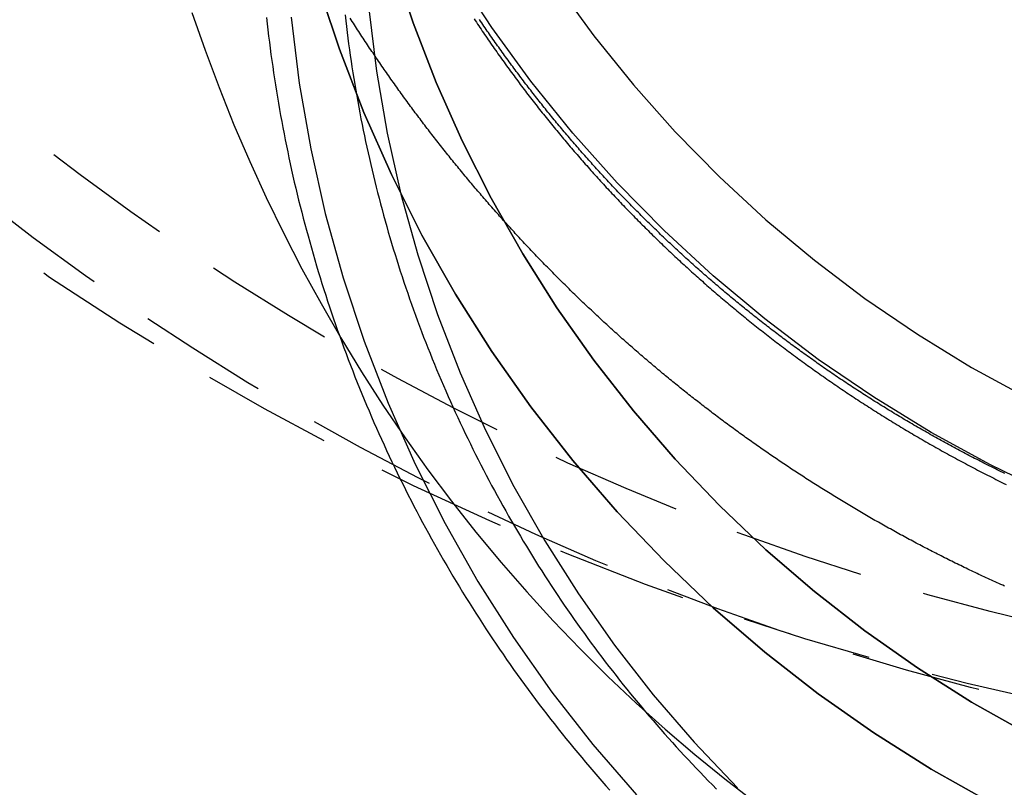
# Model space of a CAD drawing. Extents: x 4199 to 5290, y 476 to 1263.
# Drawn here: x 5009 to 5027, y 1154 to 1168 of the extents above; entities that cross this region are included whole.
import ezdxf

# ---------------------------------------------------------------- set-up
doc = ezdxf.new("R2010")
doc.units = 0
doc.header["$LTSCALE"] = 10
doc.linetypes.add('VERDECKT', pattern=[0.375, 0.25, -0.125])
doc.layers.get('0').update_dxf_attribs({"linetype": 'CONTINUOUS'})
doc.layers.add('STEMPEL', color=3, linetype='CONTINUOUS')

# ---------------------------------------------------------------- blocks, each defined once
blk = doc.blocks.new('A$CDB43AAB2')
at = {"color": 1, "linetype": 'VERDECKT'}
for points in [[(-932.748, -7.09749, 0), (-932.495, -7.82116, 0), (-932.226, -8.53801, 0), (-931.941, -9.24761, 0), (-931.64, -9.94953, 0), (-931.322, -10.6433, 0), (-930.989, -11.3286, 0), (-930.64, -12.005, 0), (-930.275, -12.672, 0), (-929.895, -13.3293, 0), (-929.5, -13.9765, 0), (-929.091, -14.6131, 0), (-928.667, -15.2388, 0), (-928.228, -15.8532, 0), (-927.776, -16.456, 0), (-927.31, -17.0467, 0), (-926.83, -17.6251, 0), (-926.337, -18.1908, 0), (-925.832, -18.7433, 0), (-925.313, -19.2825, 0), (-924.783, -19.808, 0), (-924.241, -20.3194, 0), (-923.687, -20.8165, 0), (-923.121, -21.2989, 0), (-922.545, -21.7664, 0), (-921.958, -22.2186, 0)], [(-916.302, -16.3254, 0), (-917.464, -15.759, 0), (-918.596, -15.1382, 0), (-919.694, -14.4643, 0), (-920.758, -13.739, 0), (-921.783, -12.9641, 0), (-922.768, -12.1414, 0), (-923.71, -11.2728, 0), (-924.607, -10.3606, 0), (-925.457, -9.40682, 0), (-926.257, -8.41383, 0), (-927.006, -7.38402, 0), (-927.702, -6.31985, 0)], [(-929.942, 8.0613, 0), (-929.972, 6.87337, 0), (-929.942, 5.68544, 0), (-929.851, 4.50038, 0), (-929.701, 3.32103, 0), (-929.491, 2.15024, 0), (-929.222, 0.99082, 0), (-928.895, -0.15442, 0), (-928.51, -1.28273, 0), (-928.069, -2.39139, 0), (-927.571, -3.47774, 0), (-927.02, -4.53914, 0), (-926.415, -5.57305, 0), (-925.759, -6.57698, 0), (-925.052, -7.54851, 0), (-924.297, -8.48529, 0), (-923.496, -9.38507, 0), (-922.649, -10.2457, 0), (-921.761, -11.0651, 0), (-920.832, -11.8412, 0), (-919.864, -12.5723, 0), (-918.861, -13.2565, 0), (-917.824, -13.8922, 0), (-916.757, -14.4779, 0)], [(-930.331, -6.56548, 0), (-929.923, -7.79881, 0), (-929.455, -9.01066, 0), (-928.927, -10.1981, 0), (-928.343, -11.3583, 0), (-927.702, -12.4885, 0), (-927.006, -13.5858, 0), (-926.257, -14.6478, 0), (-925.457, -15.6717, 0), (-924.607, -16.6553, 0), (-923.71, -17.596, 0), (-922.768, -18.4916, 0), (-921.783, -19.34, 0), (-920.758, -20.1391, 0), (-919.694, -20.887, 0), (-918.596, -21.5819, 0), (-917.464, -22.2222, 0)], [(-917.464, -22.2222, 0), (-918.596, -21.5819, 0), (-919.694, -20.887, 0), (-920.758, -20.1391, 0), (-921.783, -19.34, 0), (-922.768, -18.4916, 0), (-923.71, -17.596, 0), (-924.607, -16.6553, 0), (-925.457, -15.6717, 0), (-926.257, -14.6478, 0), (-927.006, -13.5858, 0), (-927.702, -12.4885, 0), (-928.343, -11.3583, 0), (-928.927, -10.1981, 0), (-929.455, -9.01066, 0), (-929.923, -7.79881, 0), (-930.331, -6.56548, 0)], [(-916.757, -20.9011, 0), (-917.824, -20.2971, 0), (-918.861, -19.6415, 0), (-919.864, -18.936, 0), (-920.832, -18.1821, 0), (-921.761, -17.3817, 0), (-922.649, -16.5368, 0), (-923.496, -15.6493, 0), (-924.297, -14.7215, 0), (-925.052, -13.7555, 0), (-925.759, -12.7536, 0), (-926.415, -11.7184, 0), (-927.02, -10.6522, 0), (-927.571, -9.55766, 0), (-928.069, -8.43743, 0), (-928.51, -7.29417, 0), (-928.895, -6.13065, 0)], [(-928.895, -6.13065, 0), (-928.51, -7.29417, 0), (-928.069, -8.43743, 0), (-927.571, -9.55766, 0), (-927.02, -10.6522, 0), (-926.415, -11.7184, 0), (-925.759, -12.7536, 0), (-925.052, -13.7555, 0), (-924.297, -14.7215, 0), (-923.496, -15.6493, 0), (-922.649, -16.5368, 0), (-921.761, -17.3817, 0), (-920.832, -18.1821, 0), (-919.864, -18.936, 0), (-918.861, -19.6415, 0), (-917.824, -20.2971, 0), (-916.757, -20.9011, 0)], [(-930.847, -7.18549, 0), (-930.691, -8.4503, 0), (-930.472, -9.70594, 0), (-930.193, -10.9494, 0), (-929.852, -12.1776, 0), (-929.452, -13.3877, 0), (-928.993, -14.5767, 0), (-928.476, -15.7417, 0), (-927.902, -16.8801, 0), (-927.273, -17.9889, 0), (-926.59, -19.0656, 0), (-925.855, -20.1075, 0), (-925.07, -21.1122, 0), (-924.237, -22.0771, 0)], [(-929.361, -7.03159, 0), (-929.214, -8.22379, 0), (-929.009, -9.40734, 0), (-928.745, -10.5794, 0), (-928.424, -11.7371, 0), (-928.047, -12.8777, 0), (-927.614, -13.9985, 0), (-927.127, -15.0967, 0), (-926.586, -16.1696, 0), (-925.993, -17.2148, 0), (-925.349, -18.2297, 0), (-924.657, -19.2118, 0), (-923.917, -20.1588, 0), (-923.131, -21.0684, 0), (-922.301, -21.9384, 0)]]:
    blk.add_polyline3d(points, dxfattribs=at)
at = {"color": 1}
for points in [[(-917.185, -15.9246, 0), (-917.222, -15.9067, 0), (-917.259, -15.8888, 0), (-917.295, -15.8709, 0), (-917.332, -15.8529, 0), (-917.368, -15.8348, 0), (-917.404, -15.8167, 0), (-917.441, -15.7986, 0), (-917.477, -15.7804, 0), (-917.513, -15.7621, 0), (-917.55, -15.7439, 0), (-917.586, -15.7255, 0), (-917.622, -15.7071, 0), (-917.658, -15.6887, 0), (-917.694, -15.6702, 0), (-917.73, -15.6517, 0), (-917.766, -15.6332, 0), (-917.802, -15.6145, 0), (-917.838, -15.5959, 0), (-917.874, -15.5772, 0), (-917.909, -15.5584, 0), (-917.945, -15.5396, 0), (-917.981, -15.5208, 0), (-918.016, -15.5019, 0), (-918.052, -15.483, 0), (-918.087, -15.464, 0), (-918.123, -15.445, 0), (-918.158, -15.4259, 0), (-918.194, -15.4068, 0), (-918.229, -15.3876, 0), (-918.265, -15.3684, 0), (-918.3, -15.3492, 0), (-918.335, -15.3299, 0), (-918.37, -15.3105, 0), (-918.405, -15.2911, 0), (-918.44, -15.2717, 0), (-918.475, -15.2522, 0), (-918.51, -15.2327, 0), (-918.545, -15.2132, 0), (-918.58, -15.1936, 0), (-918.615, -15.1739, 0), (-918.65, -15.1542, 0), (-918.685, -15.1345, 0), (-918.72, -15.1147, 0), (-918.754, -15.0949, 0), (-918.789, -15.075, 0), (-918.823, -15.0551, 0), (-918.858, -15.0352, 0), (-918.892, -15.0152, 0), (-918.927, -14.9951, 0), (-918.961, -14.9751, 0), (-918.996, -14.955, 0), (-919.03, -14.9348, 0), (-919.064, -14.9146, 0), (-919.098, -14.8943, 0), (-919.132, -14.874, 0), (-919.167, -14.8537, 0), (-919.201, -14.8333, 0), (-919.235, -14.8129, 0), (-919.269, -14.7925, 0), (-919.302, -14.772, 0), (-919.336, -14.7514, 0), (-919.37, -14.7309, 0), (-919.404, -14.7103, 0), (-919.438, -14.6896, 0), (-919.471, -14.6689, 0), (-919.505, -14.6482, 0), (-919.538, -14.6274, 0), (-919.572, -14.6066, 0), (-919.605, -14.5857, 0), (-919.639, -14.5648, 0), (-919.672, -14.5439, 0), (-919.705, -14.5229, 0), (-919.739, -14.5019, 0), (-919.772, -14.4809, 0), (-919.805, -14.4598, 0), (-919.838, -14.4387, 0), (-919.871, -14.4175, 0), (-919.904, -14.3963, 0), (-919.937, -14.3751, 0), (-919.97, -14.3538, 0), (-920.003, -14.3325, 0), (-920.036, -14.3112, 0), (-920.068, -14.2898, 0), (-920.101, -14.2684, 0), (-920.134, -14.2469, 0), (-920.166, -14.2254, 0), (-920.199, -14.2039, 0), (-920.231, -14.1823, 0), (-920.264, -14.1607, 0), (-920.296, -14.1391, 0), (-920.329, -14.1174, 0), (-920.361, -14.0957, 0), (-920.393, -14.074, 0), (-920.425, -14.0522, 0), (-920.457, -14.0304, 0), (-920.49, -14.0085, 0), (-920.522, -13.9866, 0), (-920.554, -13.9647, 0), (-920.585, -13.9428, 0), (-920.617, -13.9208, 0), (-920.649, -13.8988, 0), (-920.681, -13.8767, 0), (-920.713, -13.8547, 0), (-920.744, -13.8325, 0), (-920.776, -13.8104, 0), (-920.807, -13.7882, 0), (-920.839, -13.766, 0), (-920.87, -13.7438, 0), (-920.902, -13.7215, 0), (-920.933, -13.6992, 0), (-920.964, -13.6768, 0), (-920.996, -13.6545, 0), (-921.027, -13.6321, 0), (-921.058, -13.6096, 0), (-921.089, -13.5872, 0), (-921.12, -13.5647, 0), (-921.151, -13.5421, 0), (-921.182, -13.5196, 0), (-921.213, -13.497, 0), (-921.243, -13.4744, 0), (-921.274, -13.4517, 0), (-921.305, -13.429, 0), (-921.336, -13.4063, 0), (-921.366, -13.3836, 0), (-921.397, -13.3608, 0), (-921.427, -13.338, 0), (-921.457, -13.3152, 0), (-921.488, -13.2923, 0), (-921.518, -13.2695, 0), (-921.548, -13.2466, 0), (-921.579, -13.2236, 0), (-921.609, -13.2007, 0), (-921.639, -13.1777, 0), (-921.669, -13.1546, 0), (-921.699, -13.1316, 0), (-921.729, -13.1085, 0), (-921.758, -13.0854, 0), (-921.788, -13.0623, 0), (-921.818, -13.0391, 0), (-921.848, -13.016, 0), (-921.877, -12.9928, 0), (-921.907, -12.9695, 0), (-921.936, -12.9463, 0), (-921.966, -12.923, 0), (-921.995, -12.8997, 0), (-922.025, -12.8764, 0), (-922.054, -12.853, 0), (-922.083, -12.8297, 0), (-922.112, -12.8063, 0), (-922.141, -12.7828, 0), (-922.17, -12.7594, 0), (-922.199, -12.7359, 0), (-922.228, -12.7124, 0), (-922.257, -12.6889, 0), (-922.286, -12.6654, 0), (-922.315, -12.6418, 0), (-922.343, -12.6182, 0), (-922.372, -12.5946, 0), (-922.401, -12.571, 0), (-922.429, -12.5473, 0), (-922.458, -12.5237, 0), (-922.486, -12.5, 0), (-922.514, -12.4763, 0), (-922.543, -12.4525, 0), (-922.571, -12.4288, 0), (-922.599, -12.405, 0), (-922.627, -12.3812, 0), (-922.655, -12.3574, 0), (-922.683, -12.3336, 0), (-922.711, -12.3097, 0), (-922.739, -12.2859, 0), (-922.767, -12.262, 0), (-922.795, -12.2381, 0), (-922.823, -12.2141, 0), (-922.85, -12.1901, 0), (-922.878, -12.166, 0), (-922.906, -12.1419, 0), (-922.933, -12.1178, 0), (-922.961, -12.0936, 0), (-922.989, -12.0693, 0), (-923.016, -12.045, 0), (-923.044, -12.0207, 0), (-923.071, -11.9963, 0), (-923.099, -11.9719, 0), (-923.126, -11.9474, 0), (-923.154, -11.9228, 0), (-923.181, -11.8983, 0), (-923.208, -11.8736, 0), (-923.236, -11.849, 0), (-923.263, -11.8242, 0), (-923.29, -11.7995, 0), (-923.318, -11.7747, 0), (-923.345, -11.7498, 0), (-923.372, -11.7249, 0), (-923.399, -11.6999, 0), (-923.426, -11.6749, 0), (-923.454, -11.6499, 0), (-923.481, -11.6248, 0), (-923.508, -11.5996, 0), (-923.535, -11.5744, 0), (-923.562, -11.5492, 0), (-923.589, -11.5239, 0), (-923.616, -11.4986, 0), (-923.643, -11.4732, 0), (-923.67, -11.4478, 0), (-923.696, -11.4223, 0), (-923.723, -11.3968, 0), (-923.75, -11.3712, 0), (-923.777, -11.3456, 0), (-923.804, -11.3199, 0), (-923.83, -11.2942, 0), (-923.857, -11.2685, 0), (-923.884, -11.2427, 0), (-923.91, -11.2169, 0), (-923.937, -11.191, 0), (-923.964, -11.165, 0), (-923.99, -11.139, 0), (-924.017, -11.113, 0), (-924.043, -11.0869, 0), (-924.07, -11.0608, 0), (-924.096, -11.0347, 0), (-924.122, -11.0085, 0), (-924.149, -10.9822, 0), (-924.175, -10.9559, 0), (-924.201, -10.9295, 0), (-924.228, -10.9032, 0), (-924.254, -10.8767, 0), (-924.28, -10.8502, 0), (-924.306, -10.8237, 0), (-924.332, -10.7971, 0), (-924.359, -10.7705, 0), (-924.385, -10.7438, 0), (-924.411, -10.7171, 0), (-924.437, -10.6904, 0), (-924.463, -10.6636, 0), (-924.489, -10.6367, 0), (-924.515, -10.6098, 0), (-924.54, -10.5829, 0), (-924.566, -10.5559, 0), (-924.592, -10.5289, 0), (-924.618, -10.5018, 0), (-924.644, -10.4747, 0), (-924.669, -10.4475, 0), (-924.695, -10.4203, 0), (-924.721, -10.3931, 0), (-924.746, -10.3658, 0), (-924.772, -10.3384, 0), (-924.797, -10.311, 0), (-924.823, -10.2836, 0), (-924.848, -10.2561, 0), (-924.874, -10.2286, 0), (-924.899, -10.2011, 0), (-924.924, -10.1734, 0), (-924.95, -10.1458, 0), (-924.975, -10.1181, 0), (-925, -10.0904, 0), (-925.026, -10.0626, 0), (-925.051, -10.0347, 0), (-925.076, -10.0069, 0), (-925.101, -9.97896, 0), (-925.126, -9.951, 0), (-925.151, -9.923, 0), (-925.176, -9.89496, 0), (-925.201, -9.86687, 0), (-925.226, -9.83873, 0), (-925.251, -9.81056, 0), (-925.276, -9.78234, 0), (-925.301, -9.75408, 0), (-925.325, -9.72577, 0), (-925.35, -9.69742, 0), (-925.375, -9.66903, 0), (-925.4, -9.6406, 0), (-925.424, -9.61212, 0), (-925.449, -9.5836, 0), (-925.473, -9.55504, 0), (-925.498, -9.52643, 0), (-925.522, -9.49778, 0), (-925.547, -9.46909, 0), (-925.571, -9.44036, 0), (-925.596, -9.41158, 0), (-925.62, -9.38277, 0), (-925.644, -9.35391, 0), (-925.668, -9.325, 0), (-925.693, -9.29606, 0), (-925.717, -9.26707, 0), (-925.741, -9.23805, 0), (-925.765, -9.20898, 0), (-925.789, -9.17986, 0), (-925.813, -9.15071, 0), (-925.837, -9.12151, 0), (-925.861, -9.09228, 0), (-925.885, -9.063, 0), (-925.909, -9.03368, 0), (-925.933, -9.00432, 0), (-925.957, -8.97491, 0), (-925.98, -8.94547, 0), (-926.004, -8.91598, 0), (-926.028, -8.88646, 0), (-926.051, -8.85689, 0), (-926.075, -8.82728, 0), (-926.098, -8.79763, 0), (-926.122, -8.76794, 0), (-926.145, -8.73821, 0), (-926.169, -8.70844, 0), (-926.192, -8.67863, 0), (-926.216, -8.64877, 0), (-926.239, -8.61888, 0), (-926.262, -8.58894, 0), (-926.285, -8.55897, 0), (-926.309, -8.52895, 0), (-926.332, -8.4989, 0), (-926.355, -8.4688, 0), (-926.378, -8.43867, 0), (-926.401, -8.40849, 0), (-926.424, -8.37828, 0), (-926.447, -8.34802, 0), (-926.47, -8.31772, 0), (-926.492, -8.28739, 0), (-926.515, -8.25701, 0), (-926.538, -8.2266, 0), (-926.561, -8.19615, 0), (-926.583, -8.16565, 0), (-926.606, -8.13512, 0), (-926.629, -8.10455, 0), (-926.651, -8.07393, 0), (-926.674, -8.04328, 0), (-926.696, -8.01259, 0), (-926.719, -7.98187, 0), (-926.741, -7.9511, 0), (-926.763, -7.92029, 0), (-926.785, -7.88945, 0), (-926.808, -7.85857, 0), (-926.83, -7.82764, 0), (-926.852, -7.79668, 0), (-926.874, -7.76569, 0), (-926.896, -7.73465, 0), (-926.918, -7.70358, 0), (-926.94, -7.67246, 0), (-926.962, -7.64131, 0), (-926.984, -7.61012, 0), (-927.006, -7.5789, 0), (-927.028, -7.54763, 0), (-927.049, -7.51633, 0), (-927.071, -7.48499, 0), (-927.093, -7.45362, 0), (-927.114, -7.4222, 0), (-927.136, -7.39075, 0), (-927.158, -7.35927, 0), (-927.179, -7.32774, 0), (-927.2, -7.29618, 0), (-927.222, -7.26458, 0), (-927.243, -7.23294, 0)], [(-927.346, -7.21936, 0), (-927.324, -7.25315, 0), (-927.301, -7.2869, 0), (-927.279, -7.32062, 0), (-927.256, -7.35429, 0), (-927.234, -7.38792, 0), (-927.211, -7.42151, 0), (-927.188, -7.45507, 0), (-927.166, -7.48858, 0), (-927.143, -7.52205, 0), (-927.12, -7.55549, 0), (-927.097, -7.58888, 0), (-927.074, -7.62223, 0), (-927.051, -7.65554, 0), (-927.028, -7.68882, 0), (-927.005, -7.72205, 0), (-926.982, -7.75524, 0), (-926.959, -7.78838, 0), (-926.936, -7.82149, 0), (-926.912, -7.85456, 0), (-926.889, -7.88759, 0), (-926.866, -7.92057, 0), (-926.842, -7.95351, 0), (-926.819, -7.98641, 0), (-926.795, -8.01927, 0), (-926.772, -8.05209, 0), (-926.748, -8.08487, 0), (-926.724, -8.1176, 0), (-926.701, -8.15029, 0), (-926.677, -8.18294, 0), (-926.653, -8.21555, 0), (-926.629, -8.24811, 0), (-926.605, -8.28064, 0), (-926.581, -8.31311, 0), (-926.557, -8.34555, 0), (-926.533, -8.37795, 0), (-926.509, -8.4103, 0), (-926.485, -8.4426, 0), (-926.461, -8.47487, 0), (-926.436, -8.50709, 0), (-926.412, -8.53927, 0), (-926.388, -8.5714, 0), (-926.363, -8.60349, 0), (-926.339, -8.63554, 0), (-926.314, -8.66754, 0), (-926.29, -8.69949, 0), (-926.265, -8.73141, 0), (-926.24, -8.76328, 0), (-926.216, -8.7951, 0), (-926.191, -8.82688, 0), (-926.166, -8.85862, 0), (-926.141, -8.89031, 0), (-926.116, -8.92196, 0), (-926.092, -8.95356, 0), (-926.067, -8.98512, 0), (-926.042, -9.01663, 0), (-926.016, -9.0481, 0), (-925.991, -9.07953, 0), (-925.966, -9.11091, 0), (-925.941, -9.14224, 0), (-925.916, -9.17353, 0), (-925.89, -9.20477, 0), (-925.865, -9.23597, 0), (-925.84, -9.26712, 0), (-925.814, -9.29823, 0), (-925.789, -9.32929, 0), (-925.763, -9.36031, 0), (-925.738, -9.39128, 0), (-925.712, -9.4222, 0), (-925.686, -9.45308, 0), (-925.661, -9.48391, 0), (-925.635, -9.5147, 0), (-925.609, -9.54544, 0), (-925.583, -9.57614, 0), (-925.557, -9.60678, 0), (-925.531, -9.63739, 0), (-925.505, -9.66794, 0), (-925.479, -9.69845, 0), (-925.453, -9.72892, 0), (-925.427, -9.75933, 0), (-925.401, -9.7897, 0), (-925.375, -9.82003, 0), (-925.349, -9.8503, 0), (-925.322, -9.88053, 0), (-925.296, -9.91071, 0), (-925.27, -9.94085, 0), (-925.243, -9.97094, 0), (-925.217, -10.001, 0), (-925.19, -10.031, 0), (-925.164, -10.0609, 0), (-925.137, -10.0908, 0), (-925.111, -10.1207, 0), (-925.084, -10.1505, 0), (-925.057, -10.1802, 0), (-925.031, -10.2099, 0), (-925.004, -10.2396, 0), (-924.977, -10.2692, 0), (-924.95, -10.2988, 0), (-924.923, -10.3283, 0), (-924.896, -10.3578, 0), (-924.869, -10.3872, 0), (-924.842, -10.4166, 0), (-924.815, -10.4459, 0), (-924.788, -10.4752, 0), (-924.761, -10.5044, 0), (-924.734, -10.5336, 0), (-924.706, -10.5627, 0), (-924.679, -10.5918, 0), (-924.652, -10.6208, 0), (-924.625, -10.6498, 0), (-924.597, -10.6787, 0), (-924.57, -10.7076, 0), (-924.542, -10.7365, 0), (-924.515, -10.7652, 0), (-924.487, -10.794, 0), (-924.46, -10.8227, 0), (-924.432, -10.8513, 0), (-924.404, -10.8799, 0), (-924.377, -10.9085, 0), (-924.349, -10.9369, 0), (-924.321, -10.9654, 0), (-924.293, -10.9938, 0), (-924.266, -11.0221, 0), (-924.238, -11.0504, 0), (-924.21, -11.0787, 0), (-924.182, -11.1069, 0), (-924.154, -11.135, 0), (-924.126, -11.1631, 0), (-924.098, -11.1911, 0), (-924.07, -11.2191, 0), (-924.042, -11.2471, 0), (-924.013, -11.275, 0), (-923.985, -11.3028, 0), (-923.957, -11.3306, 0), (-923.929, -11.3583, 0), (-923.9, -11.386, 0), (-923.872, -11.4137, 0), (-923.844, -11.4412, 0), (-923.815, -11.4688, 0), (-923.787, -11.4963, 0), (-923.758, -11.5237, 0), (-923.73, -11.5511, 0), (-923.701, -11.5784, 0), (-923.673, -11.6057, 0), (-923.644, -11.6329, 0), (-923.615, -11.6601, 0), (-923.587, -11.6872, 0), (-923.558, -11.7143, 0), (-923.529, -11.7413, 0), (-923.5, -11.7683, 0), (-923.472, -11.7952, 0), (-923.443, -11.8221, 0), (-923.414, -11.8489, 0), (-923.385, -11.8757, 0), (-923.356, -11.9024, 0), (-923.327, -11.929, 0), (-923.298, -11.9556, 0), (-923.269, -11.9822, 0), (-923.24, -12.0087, 0), (-923.211, -12.0351, 0), (-923.181, -12.0615, 0), (-923.152, -12.0879, 0), (-923.123, -12.1142, 0), (-923.094, -12.1404, 0), (-923.065, -12.1666, 0), (-923.035, -12.1927, 0), (-923.006, -12.2188, 0), (-922.976, -12.2448, 0), (-922.947, -12.2708, 0), (-922.918, -12.2967, 0), (-922.888, -12.3226, 0), (-922.859, -12.3485, 0), (-922.829, -12.3743, 0), (-922.799, -12.4001, 0), (-922.769, -12.426, 0), (-922.74, -12.4517, 0), (-922.71, -12.4775, 0), (-922.68, -12.5032, 0), (-922.65, -12.529, 0), (-922.62, -12.5547, 0), (-922.589, -12.5803, 0), (-922.559, -12.606, 0), (-922.529, -12.6316, 0), (-922.498, -12.6572, 0), (-922.468, -12.6828, 0), (-922.437, -12.7084, 0), (-922.407, -12.7339, 0), (-922.376, -12.7594, 0), (-922.345, -12.7849, 0), (-922.315, -12.8103, 0), (-922.284, -12.8358, 0), (-922.253, -12.8612, 0), (-922.222, -12.8865, 0), (-922.191, -12.9119, 0), (-922.16, -12.9372, 0), (-922.129, -12.9625, 0), (-922.097, -12.9878, 0), (-922.066, -13.013, 0), (-922.035, -13.0383, 0), (-922.003, -13.0634, 0), (-921.972, -13.0886, 0), (-921.94, -13.1137, 0), (-921.908, -13.1388, 0), (-921.877, -13.1639, 0), (-921.845, -13.189, 0), (-921.813, -13.214, 0), (-921.781, -13.239, 0), (-921.749, -13.2639, 0), (-921.717, -13.2889, 0), (-921.685, -13.3138, 0), (-921.653, -13.3386, 0), (-921.621, -13.3635, 0), (-921.589, -13.3883, 0), (-921.556, -13.4131, 0), (-921.524, -13.4378, 0), (-921.491, -13.4625, 0), (-921.459, -13.4872, 0), (-921.426, -13.5119, 0), (-921.393, -13.5365, 0), (-921.361, -13.5611, 0), (-921.328, -13.5856, 0), (-921.295, -13.6102, 0), (-921.262, -13.6347, 0), (-921.229, -13.6591, 0), (-921.196, -13.6835, 0), (-921.163, -13.7079, 0), (-921.13, -13.7323, 0), (-921.097, -13.7566, 0), (-921.063, -13.7809, 0), (-921.03, -13.8051, 0), (-920.997, -13.8294, 0), (-920.963, -13.8535, 0), (-920.93, -13.8777, 0), (-920.896, -13.9018, 0), (-920.862, -13.9259, 0), (-920.829, -13.9499, 0), (-920.795, -13.9739, 0), (-920.761, -13.9979, 0), (-920.727, -14.0218, 0), (-920.693, -14.0457, 0), (-920.659, -14.0695, 0), (-920.625, -14.0934, 0), (-920.591, -14.1171, 0), (-920.556, -14.1409, 0), (-920.522, -14.1646, 0), (-920.488, -14.1882, 0), (-920.453, -14.2119, 0), (-920.419, -14.2354, 0), (-920.384, -14.259, 0), (-920.35, -14.2825, 0), (-920.315, -14.306, 0), (-920.281, -14.3294, 0), (-920.246, -14.3528, 0), (-920.211, -14.3761, 0), (-920.176, -14.3994, 0), (-920.141, -14.4227, 0), (-920.106, -14.4459, 0), (-920.071, -14.4691, 0), (-920.036, -14.4922, 0), (-920.001, -14.5153, 0), (-919.966, -14.5384, 0), (-919.93, -14.5614, 0), (-919.895, -14.5844, 0), (-919.86, -14.6073, 0), (-919.824, -14.6302, 0), (-919.789, -14.653, 0), (-919.753, -14.6758, 0), (-919.717, -14.6986, 0), (-919.682, -14.7213, 0), (-919.646, -14.7439, 0), (-919.61, -14.7666, 0), (-919.574, -14.7891, 0), (-919.538, -14.8117, 0), (-919.502, -14.8341, 0), (-919.466, -14.8566, 0), (-919.43, -14.879, 0), (-919.394, -14.9013, 0), (-919.358, -14.9236, 0), (-919.321, -14.9459, 0), (-919.285, -14.9681, 0), (-919.249, -14.9902, 0), (-919.212, -15.0123, 0), (-919.176, -15.0344, 0), (-919.139, -15.0564, 0), (-919.102, -15.0784, 0), (-919.066, -15.1003, 0), (-919.029, -15.1222, 0), (-918.992, -15.144, 0), (-918.955, -15.1658, 0), (-918.919, -15.1875, 0), (-918.882, -15.2092, 0), (-918.845, -15.2309, 0), (-918.808, -15.2524, 0), (-918.77, -15.274, 0), (-918.733, -15.2955, 0), (-918.696, -15.3169, 0), (-918.659, -15.3383, 0), (-918.621, -15.3596, 0), (-918.584, -15.3809, 0), (-918.547, -15.4022, 0), (-918.509, -15.4233, 0), (-918.472, -15.4445, 0), (-918.434, -15.4656, 0), (-918.396, -15.4866, 0), (-918.359, -15.5076, 0), (-918.321, -15.5285, 0), (-918.283, -15.5494, 0), (-918.245, -15.5703, 0), (-918.207, -15.591, 0), (-918.169, -15.6118, 0), (-918.131, -15.6325, 0), (-918.093, -15.6531, 0), (-918.055, -15.6737, 0), (-918.017, -15.6942, 0), (-917.979, -15.7147, 0), (-917.94, -15.7351, 0), (-917.902, -15.7554, 0), (-917.863, -15.7758, 0), (-917.825, -15.796, 0), (-917.787, -15.8162, 0), (-917.748, -15.8364, 0), (-917.709, -15.8565, 0), (-917.671, -15.8765, 0), (-917.632, -15.8965, 0), (-917.593, -15.9165, 0), (-917.555, -15.9364, 0), (-917.516, -15.9562, 0), (-917.477, -15.976, 0), (-917.438, -15.9957, 0), (-917.399, -16.0154, 0), (-917.36, -16.035, 0), (-917.321, -16.0545, 0), (-917.282, -16.0741, 0), (-917.242, -16.0935, 0), (-917.203, -16.1129, 0), (-917.164, -16.1322, 0)], [(-917.193, -18.0797, 0), (-917.228, -18.0639, 0), (-917.263, -18.0479, 0), (-917.299, -18.032, 0), (-917.334, -18.016, 0), (-917.369, -17.9999, 0), (-917.404, -17.9838, 0), (-917.439, -17.9677, 0), (-917.475, -17.9515, 0), (-917.51, -17.9353, 0), (-917.545, -17.9191, 0), (-917.58, -17.9028, 0), (-917.615, -17.8864, 0), (-917.65, -17.8701, 0), (-917.685, -17.8537, 0), (-917.719, -17.8372, 0), (-917.754, -17.8207, 0), (-917.789, -17.8042, 0), (-917.824, -17.7876, 0), (-917.858, -17.771, 0), (-917.893, -17.7544, 0), (-917.928, -17.7377, 0), (-917.962, -17.721, 0), (-917.997, -17.7042, 0), (-918.031, -17.6874, 0), (-918.066, -17.6706, 0), (-918.1, -17.6537, 0), (-918.135, -17.6368, 0), (-918.169, -17.6199, 0), (-918.203, -17.6029, 0), (-918.237, -17.5859, 0), (-918.272, -17.5688, 0), (-918.306, -17.5517, 0), (-918.34, -17.5346, 0), (-918.374, -17.5174, 0), (-918.408, -17.5002, 0), (-918.442, -17.4829, 0), (-918.476, -17.4657, 0), (-918.51, -17.4483, 0), (-918.544, -17.431, 0), (-918.578, -17.4136, 0), (-918.612, -17.3961, 0), (-918.646, -17.3787, 0), (-918.679, -17.3612, 0), (-918.713, -17.3436, 0), (-918.747, -17.326, 0), (-918.78, -17.3084, 0), (-918.814, -17.2908, 0), (-918.847, -17.2731, 0), (-918.881, -17.2554, 0), (-918.914, -17.2376, 0), (-918.948, -17.2198, 0), (-918.981, -17.202, 0), (-919.015, -17.1841, 0), (-919.048, -17.1662, 0), (-919.081, -17.1483, 0), (-919.114, -17.1303, 0), (-919.147, -17.1123, 0), (-919.181, -17.0943, 0), (-919.214, -17.0762, 0), (-919.247, -17.0581, 0), (-919.28, -17.04, 0), (-919.313, -17.0218, 0), (-919.346, -17.0036, 0), (-919.378, -16.9854, 0), (-919.411, -16.9671, 0), (-919.444, -16.9489, 0), (-919.477, -16.9305, 0), (-919.509, -16.9122, 0), (-919.542, -16.8938, 0), (-919.575, -16.8753, 0), (-919.607, -16.8569, 0), (-919.64, -16.8384, 0), (-919.672, -16.8199, 0), (-919.705, -16.8013, 0), (-919.737, -16.7828, 0), (-919.769, -16.7641, 0), (-919.802, -16.7455, 0), (-919.834, -16.7268, 0), (-919.866, -16.7081, 0), (-919.898, -16.6894, 0), (-919.93, -16.6706, 0), (-919.963, -16.6518, 0), (-919.995, -16.633, 0), (-920.027, -16.6142, 0), (-920.058, -16.5953, 0), (-920.09, -16.5764, 0), (-920.122, -16.5574, 0), (-920.154, -16.5385, 0), (-920.186, -16.5195, 0), (-920.218, -16.5005, 0), (-920.249, -16.4814, 0), (-920.281, -16.4623, 0), (-920.312, -16.4432, 0), (-920.344, -16.4241, 0), (-920.375, -16.4049, 0), (-920.407, -16.3857, 0), (-920.438, -16.3665, 0), (-920.47, -16.3473, 0), (-920.501, -16.328, 0), (-920.532, -16.3087, 0), (-920.563, -16.2894, 0), (-920.594, -16.27, 0), (-920.626, -16.2507, 0), (-920.657, -16.2313, 0), (-920.688, -16.2118, 0), (-920.719, -16.1924, 0), (-920.75, -16.1729, 0), (-920.78, -16.1534, 0), (-920.811, -16.1339, 0), (-920.842, -16.1143, 0), (-920.873, -16.0948, 0), (-920.903, -16.0752, 0), (-920.934, -16.0555, 0), (-920.965, -16.0359, 0), (-920.995, -16.0162, 0), (-921.026, -15.9965, 0), (-921.056, -15.9768, 0), (-921.087, -15.957, 0), (-921.117, -15.9373, 0), (-921.147, -15.9175, 0), (-921.177, -15.8977, 0), (-921.208, -15.8778, 0), (-921.238, -15.858, 0), (-921.268, -15.8381, 0), (-921.298, -15.8182, 0), (-921.328, -15.7983, 0), (-921.358, -15.7783, 0), (-921.388, -15.7583, 0), (-921.418, -15.7384, 0), (-921.448, -15.7183, 0), (-921.477, -15.6983, 0), (-921.507, -15.6783, 0), (-921.537, -15.6582, 0), (-921.566, -15.6381, 0), (-921.596, -15.618, 0), (-921.625, -15.5978, 0), (-921.655, -15.5777, 0), (-921.684, -15.5575, 0), (-921.714, -15.5373, 0), (-921.743, -15.5171, 0), (-921.772, -15.4968, 0), (-921.801, -15.4766, 0), (-921.83, -15.4563, 0), (-921.86, -15.436, 0), (-921.889, -15.4157, 0), (-921.918, -15.3954, 0), (-921.947, -15.375, 0), (-921.975, -15.3547, 0), (-922.004, -15.3342, 0), (-922.033, -15.3138, 0), (-922.062, -15.2933, 0), (-922.091, -15.2727, 0), (-922.12, -15.2521, 0), (-922.149, -15.2315, 0), (-922.177, -15.2108, 0), (-922.206, -15.1901, 0), (-922.235, -15.1693, 0), (-922.264, -15.1485, 0), (-922.292, -15.1277, 0), (-922.321, -15.1068, 0), (-922.35, -15.0858, 0), (-922.379, -15.0648, 0), (-922.407, -15.0438, 0), (-922.436, -15.0227, 0), (-922.465, -15.0016, 0), (-922.493, -14.9805, 0), (-922.522, -14.9593, 0), (-922.55, -14.938, 0), (-922.579, -14.9167, 0), (-922.608, -14.8954, 0), (-922.636, -14.874, 0), (-922.665, -14.8526, 0), (-922.693, -14.8311, 0), (-922.722, -14.8096, 0), (-922.75, -14.7881, 0), (-922.779, -14.7665, 0), (-922.807, -14.7448, 0), (-922.836, -14.7232, 0), (-922.864, -14.7014, 0), (-922.892, -14.6797, 0), (-922.921, -14.6579, 0), (-922.949, -14.636, 0), (-922.978, -14.6141, 0), (-923.006, -14.5922, 0), (-923.034, -14.5702, 0), (-923.063, -14.5482, 0), (-923.091, -14.5261, 0), (-923.119, -14.504, 0), (-923.147, -14.4818, 0), (-923.176, -14.4596, 0), (-923.204, -14.4374, 0), (-923.232, -14.4151, 0), (-923.26, -14.3928, 0), (-923.288, -14.3704, 0), (-923.316, -14.348, 0), (-923.345, -14.3255, 0), (-923.373, -14.303, 0), (-923.401, -14.2805, 0), (-923.429, -14.2579, 0), (-923.457, -14.2352, 0), (-923.485, -14.2126, 0), (-923.513, -14.1899, 0), (-923.541, -14.1671, 0), (-923.569, -14.1443, 0), (-923.597, -14.1215, 0), (-923.625, -14.0986, 0), (-923.653, -14.0756, 0), (-923.681, -14.0527, 0), (-923.708, -14.0296, 0), (-923.736, -14.0066, 0), (-923.764, -13.9835, 0), (-923.792, -13.9603, 0), (-923.82, -13.9372, 0), (-923.847, -13.9139, 0), (-923.875, -13.8907, 0), (-923.903, -13.8673, 0), (-923.931, -13.844, 0), (-923.958, -13.8206, 0), (-923.986, -13.7971, 0), (-924.014, -13.7737, 0), (-924.041, -13.7501, 0), (-924.069, -13.7266, 0), (-924.096, -13.703, 0), (-924.124, -13.6793, 0), (-924.152, -13.6556, 0), (-924.179, -13.6319, 0), (-924.207, -13.6081, 0), (-924.234, -13.5843, 0), (-924.262, -13.5604, 0), (-924.289, -13.5365, 0), (-924.316, -13.5125, 0), (-924.344, -13.4885, 0), (-924.371, -13.4645, 0), (-924.398, -13.4404, 0), (-924.426, -13.4163, 0), (-924.453, -13.3922, 0), (-924.48, -13.368, 0), (-924.508, -13.3437, 0), (-924.535, -13.3194, 0), (-924.562, -13.2951, 0), (-924.589, -13.2707, 0), (-924.616, -13.2463, 0), (-924.644, -13.2219, 0), (-924.671, -13.1974, 0), (-924.698, -13.1728, 0), (-924.725, -13.1483, 0), (-924.752, -13.1236, 0), (-924.779, -13.099, 0), (-924.806, -13.0743, 0), (-924.833, -13.0495, 0), (-924.86, -13.0247, 0), (-924.887, -12.9999, 0), (-924.914, -12.975, 0), (-924.94, -12.9501, 0), (-924.967, -12.9252, 0), (-924.994, -12.9002, 0), (-925.021, -12.8752, 0), (-925.048, -12.8501, 0), (-925.074, -12.825, 0), (-925.101, -12.7998, 0), (-925.128, -12.7746, 0), (-925.155, -12.7494, 0), (-925.181, -12.7241, 0), (-925.208, -12.6988, 0), (-925.235, -12.6734, 0), (-925.261, -12.648, 0), (-925.288, -12.6226, 0), (-925.314, -12.5971, 0), (-925.341, -12.5716, 0), (-925.367, -12.546, 0), (-925.394, -12.5204, 0), (-925.42, -12.4948, 0), (-925.446, -12.4691, 0), (-925.473, -12.4434, 0), (-925.499, -12.4176, 0), (-925.526, -12.3918, 0), (-925.552, -12.366, 0), (-925.578, -12.3401, 0), (-925.604, -12.3141, 0), (-925.631, -12.2882, 0), (-925.657, -12.2622, 0), (-925.683, -12.2361, 0), (-925.709, -12.21, 0), (-925.735, -12.1839, 0), (-925.761, -12.1577, 0), (-925.787, -12.1315, 0), (-925.813, -12.1053, 0), (-925.839, -12.079, 0), (-925.865, -12.0527, 0), (-925.891, -12.0263, 0), (-925.917, -11.9999, 0), (-925.943, -11.9735, 0), (-925.969, -11.947, 0), (-925.995, -11.9204, 0), (-926.021, -11.8939, 0), (-926.046, -11.8673, 0), (-926.072, -11.8406, 0), (-926.098, -11.814, 0), (-926.124, -11.7872, 0), (-926.149, -11.7605, 0), (-926.175, -11.7337, 0), (-926.201, -11.7068, 0), (-926.226, -11.6799, 0), (-926.252, -11.653, 0), (-926.277, -11.6261, 0), (-926.303, -11.5991, 0), (-926.328, -11.572, 0), (-926.354, -11.545, 0), (-926.379, -11.5178, 0), (-926.404, -11.4907, 0), (-926.43, -11.4635, 0), (-926.455, -11.4363, 0), (-926.48, -11.409, 0), (-926.506, -11.3817, 0), (-926.531, -11.3543, 0), (-926.556, -11.327, 0), (-926.581, -11.2995, 0), (-926.606, -11.2721, 0), (-926.632, -11.2446, 0), (-926.657, -11.217, 0), (-926.682, -11.1895, 0), (-926.707, -11.1618, 0), (-926.732, -11.1342, 0), (-926.757, -11.1065, 0), (-926.782, -11.0788, 0), (-926.807, -11.051, 0), (-926.831, -11.0232, 0), (-926.856, -10.9954, 0), (-926.881, -10.9675, 0), (-926.906, -10.9396, 0), (-926.931, -10.9116, 0), (-926.955, -10.8836, 0), (-926.98, -10.8556, 0), (-927.005, -10.8275, 0), (-927.029, -10.7994, 0), (-927.054, -10.7713, 0), (-927.079, -10.7431, 0), (-927.103, -10.7149, 0), (-927.128, -10.6866, 0), (-927.152, -10.6583, 0), (-927.177, -10.63, 0), (-927.201, -10.6017, 0), (-927.225, -10.5733, 0), (-927.25, -10.5448, 0), (-927.274, -10.5163, 0), (-927.298, -10.4878, 0), (-927.323, -10.4593, 0), (-927.347, -10.4307, 0), (-927.371, -10.4021, 0), (-927.395, -10.3734, 0), (-927.419, -10.3447, 0), (-927.443, -10.316, 0), (-927.467, -10.2872, 0), (-927.491, -10.2584, 0), (-927.515, -10.2296, 0), (-927.539, -10.2007, 0), (-927.563, -10.1718, 0), (-927.587, -10.1429, 0), (-927.611, -10.1139, 0), (-927.635, -10.0849, 0), (-927.659, -10.0558, 0), (-927.682, -10.0267, 0), (-927.706, -9.99759, 0), (-927.73, -9.96843, 0), (-927.754, -9.93924, 0), (-927.777, -9.91, 0), (-927.801, -9.88074, 0), (-927.824, -9.85143, 0), (-927.848, -9.8221, 0), (-927.871, -9.79272, 0), (-927.895, -9.76331, 0), (-927.918, -9.73387, 0), (-927.942, -9.70439, 0), (-927.965, -9.67488, 0), (-927.988, -9.64533, 0), (-928.012, -9.61574, 0), (-928.035, -9.58612, 0), (-928.058, -9.55647, 0), (-928.081, -9.52678, 0), (-928.104, -9.49706, 0), (-928.128, -9.4673, 0), (-928.151, -9.43751, 0), (-928.174, -9.40769, 0), (-928.197, -9.37783, 0), (-928.22, -9.34793, 0), (-928.243, -9.318, 0), (-928.266, -9.28804, 0), (-928.288, -9.25804, 0), (-928.311, -9.22801, 0), (-928.334, -9.19795, 0), (-928.357, -9.16785, 0), (-928.38, -9.13772, 0), (-928.402, -9.10756, 0), (-928.425, -9.07736, 0), (-928.448, -9.04713, 0), (-928.47, -9.01686, 0), (-928.493, -8.98656, 0), (-928.515, -8.95623, 0), (-928.538, -8.92587, 0), (-928.56, -8.89547, 0), (-928.583, -8.86504, 0), (-928.605, -8.83458, 0), (-928.627, -8.80408, 0), (-928.65, -8.77355, 0), (-928.672, -8.74299, 0), (-928.694, -8.7124, 0), (-928.716, -8.68177, 0), (-928.738, -8.65111, 0), (-928.761, -8.62042, 0), (-928.783, -8.5897, 0), (-928.805, -8.55894, 0), (-928.827, -8.52816, 0), (-928.849, -8.49734, 0), (-928.871, -8.46648, 0), (-928.893, -8.4356, 0), (-928.914, -8.40469, 0), (-928.936, -8.37374, 0), (-928.958, -8.34276, 0), (-928.98, -8.31175, 0), (-929.002, -8.28071, 0), (-929.023, -8.24964, 0), (-929.045, -8.21853, 0), (-929.066, -8.1874, 0), (-929.088, -8.15623, 0), (-929.11, -8.12503, 0), (-929.131, -8.09381, 0), (-929.152, -8.06255, 0), (-929.174, -8.03126, 0), (-929.195, -7.99993, 0), (-929.217, -7.96858, 0), (-929.238, -7.9372, 0), (-929.259, -7.90579, 0), (-929.28, -7.87434, 0), (-929.302, -7.84287, 0), (-929.323, -7.81137, 0), (-929.344, -7.77983, 0), (-929.365, -7.74827, 0), (-929.386, -7.71667, 0), (-929.407, -7.68505, 0), (-929.428, -7.65339, 0), (-929.449, -7.62171, 0), (-929.47, -7.58999, 0), (-929.491, -7.55825, 0), (-929.511, -7.52648, 0), (-929.532, -7.49467, 0), (-929.553, -7.46284, 0), (-929.574, -7.43098, 0), (-929.594, -7.39909, 0), (-929.615, -7.36716, 0), (-929.635, -7.33521, 0), (-929.656, -7.30323, 0), (-929.676, -7.27122, 0), (-929.697, -7.23918, 0), (-929.717, -7.20712, 0)], [(-931.319, -7.19652, 0), (-931.306, -7.31415, 0), (-931.292, -7.43172, 0), (-931.278, -7.54922, 0), (-931.264, -7.66667, 0), (-931.249, -7.78404, 0), (-931.233, -7.90135, 0), (-931.217, -8.01859, 0), (-931.2, -8.13575, 0), (-931.183, -8.25284, 0), (-931.165, -8.36985, 0), (-931.147, -8.48679, 0), (-931.129, -8.60364, 0), (-931.109, -8.7204, 0), (-931.09, -8.83708, 0), (-931.069, -8.95367, 0), (-931.048, -9.07017, 0), (-931.027, -9.18657, 0), (-931.005, -9.30288, 0), (-930.983, -9.41909, 0), (-930.96, -9.5352, 0), (-930.937, -9.65121, 0), (-930.913, -9.76711, 0), (-930.888, -9.8829, 0), (-930.863, -9.99858, 0), (-930.838, -10.1142, 0), (-930.812, -10.2296, 0), (-930.786, -10.3449, 0), (-930.759, -10.4602, 0), (-930.731, -10.5753, 0), (-930.703, -10.6902, 0), (-930.674, -10.8051, 0), (-930.645, -10.9198, 0), (-930.616, -11.0344, 0), (-930.586, -11.1488, 0), (-930.555, -11.2631, 0), (-930.524, -11.3773, 0), (-930.492, -11.4914, 0), (-930.46, -11.6053, 0), (-930.428, -11.719, 0), (-930.394, -11.8326, 0), (-930.361, -11.9461, 0), (-930.327, -12.0594, 0), (-930.292, -12.1725, 0), (-930.257, -12.2855, 0), (-930.221, -12.3983, 0), (-930.185, -12.511, 0), (-930.148, -12.6235, 0), (-930.111, -12.7358, 0), (-930.073, -12.848, 0), (-930.035, -12.96, 0), (-929.996, -13.0718, 0), (-929.957, -13.1835, 0), (-929.917, -13.295, 0), (-929.877, -13.4062, 0), (-929.836, -13.5174, 0), (-929.795, -13.6283, 0), (-929.753, -13.739, 0), (-929.711, -13.8496, 0), (-929.668, -13.9599, 0), (-929.625, -14.0701, 0), (-929.581, -14.1801, 0), (-929.537, -14.2899, 0), (-929.493, -14.3994, 0), (-929.447, -14.5088, 0), (-929.402, -14.618, 0), (-929.355, -14.7269, 0), (-929.309, -14.8357, 0), (-929.262, -14.9443, 0), (-929.214, -15.0526, 0), (-929.166, -15.1607, 0), (-929.117, -15.2686, 0), (-929.068, -15.3763, 0), (-929.019, -15.4838, 0), (-928.969, -15.5911, 0), (-928.918, -15.6981, 0), (-928.867, -15.8049, 0), (-928.816, -15.9115, 0), (-928.764, -16.0178, 0), (-928.712, -16.1239, 0), (-928.659, -16.2298, 0), (-928.605, -16.3355, 0), (-928.551, -16.4409, 0), (-928.497, -16.546, 0), (-928.442, -16.651, 0), (-928.387, -16.7556, 0), (-928.332, -16.8601, 0), (-928.275, -16.9642, 0), (-928.219, -17.0682, 0), (-928.162, -17.1719, 0), (-928.104, -17.2753, 0), (-928.046, -17.3784, 0), (-927.988, -17.4814, 0), (-927.929, -17.584, 0), (-927.869, -17.6864, 0), (-927.81, -17.7885, 0), (-927.749, -17.8903, 0), (-927.689, -17.9919, 0), (-927.627, -18.0932, 0), (-927.566, -18.1943, 0), (-927.504, -18.295, 0), (-927.441, -18.3955, 0), (-927.378, -18.4957, 0), (-927.315, -18.5956, 0), (-927.251, -18.6952, 0), (-927.187, -18.7946, 0), (-927.122, -18.8936, 0), (-927.057, -18.9924, 0), (-926.991, -19.0909, 0), (-926.925, -19.189, 0), (-926.858, -19.2869, 0), (-926.791, -19.3845, 0), (-926.724, -19.4818, 0), (-926.656, -19.5788, 0), (-926.588, -19.6754, 0), (-926.519, -19.7718, 0), (-926.45, -19.8678, 0), (-926.38, -19.9636, 0), (-926.31, -20.059, 0), (-926.24, -20.1541, 0), (-926.169, -20.2489, 0), (-926.098, -20.3434, 0), (-926.026, -20.4375, 0), (-925.954, -20.5314, 0), (-925.881, -20.6249, 0), (-925.808, -20.718, 0), (-925.735, -20.8109, 0), (-925.661, -20.9034, 0), (-925.587, -20.9956, 0), (-925.512, -21.0874, 0), (-925.437, -21.179, 0), (-925.362, -21.2701, 0), (-925.286, -21.361, 0), (-925.21, -21.4515, 0), (-925.133, -21.5416, 0), (-925.056, -21.6314, 0), (-924.978, -21.7209, 0), (-924.9, -21.81, 0), (-924.822, -21.8988, 0), (-924.744, -21.9872, 0)], [(-929.815, -7.1467, 0), (-929.802, -7.25759, 0), (-929.789, -7.36844, 0), (-929.776, -7.47922, 0), (-929.761, -7.58994, 0), (-929.747, -7.70059, 0), (-929.731, -7.81118, 0), (-929.716, -7.9217, 0), (-929.7, -8.03215, 0), (-929.683, -8.14252, 0), (-929.666, -8.25282, 0), (-929.648, -8.36305, 0), (-929.63, -8.47319, 0), (-929.611, -8.58325, 0), (-929.592, -8.69323, 0), (-929.572, -8.80312, 0), (-929.552, -8.91292, 0), (-929.532, -9.02263, 0), (-929.511, -9.13225, 0), (-929.489, -9.24177, 0), (-929.467, -9.3512, 0), (-929.444, -9.46053, 0), (-929.421, -9.56975, 0), (-929.398, -9.67887, 0), (-929.374, -9.78789, 0), (-929.349, -9.8968, 0), (-929.324, -10.0056, 0), (-929.299, -10.1143, 0), (-929.273, -10.2228, 0), (-929.247, -10.3313, 0), (-929.22, -10.4396, 0), (-929.192, -10.5478, 0), (-929.164, -10.6559, 0), (-929.136, -10.7639, 0), (-929.107, -10.8717, 0), (-929.078, -10.9794, 0), (-929.048, -11.087, 0), (-929.018, -11.1944, 0), (-928.987, -11.3017, 0), (-928.956, -11.4089, 0), (-928.924, -11.5159, 0), (-928.892, -11.6228, 0), (-928.859, -11.7295, 0), (-928.826, -11.8361, 0), (-928.792, -11.9425, 0), (-928.758, -12.0488, 0), (-928.723, -12.1549, 0), (-928.688, -12.2609, 0), (-928.653, -12.3667, 0), (-928.616, -12.4724, 0), (-928.58, -12.5778, 0), (-928.543, -12.6832, 0), (-928.505, -12.7883, 0), (-928.467, -12.8933, 0), (-928.429, -12.9981, 0), (-928.39, -13.1027, 0), (-928.351, -13.2072, 0), (-928.311, -13.3115, 0), (-928.271, -13.4156, 0), (-928.23, -13.5195, 0), (-928.189, -13.6232, 0), (-928.147, -13.7268, 0), (-928.105, -13.8302, 0), (-928.062, -13.9333, 0), (-928.019, -14.0363, 0), (-927.976, -14.1391, 0), (-927.931, -14.2417, 0), (-927.887, -14.3441, 0), (-927.842, -14.4463, 0), (-927.797, -14.5483, 0), (-927.751, -14.6501, 0), (-927.705, -14.7517, 0), (-927.658, -14.8531, 0), (-927.611, -14.9543, 0), (-927.563, -15.0552, 0), (-927.515, -15.156, 0), (-927.466, -15.2565, 0), (-927.417, -15.3568, 0), (-927.368, -15.4569, 0), (-927.318, -15.5568, 0), (-927.268, -15.6565, 0), (-927.217, -15.7559, 0), (-927.166, -15.8551, 0), (-927.114, -15.9541, 0), (-927.062, -16.0528, 0), (-927.01, -16.1513, 0), (-926.957, -16.2496, 0), (-926.903, -16.3476, 0), (-926.849, -16.4454, 0), (-926.795, -16.543, 0), (-926.74, -16.6403, 0), (-926.685, -16.7374, 0), (-926.63, -16.8342, 0), (-926.574, -16.9308, 0), (-926.517, -17.0271, 0), (-926.46, -17.1232, 0), (-926.403, -17.219, 0), (-926.345, -17.3146, 0), (-926.287, -17.4099, 0), (-926.229, -17.5049, 0), (-926.17, -17.5997, 0), (-926.11, -17.6942, 0), (-926.05, -17.7885, 0), (-925.99, -17.8825, 0), (-925.929, -17.9762, 0), (-925.868, -18.0696, 0), (-925.807, -18.1628, 0), (-925.745, -18.2557, 0), (-925.683, -18.3483, 0), (-925.62, -18.4406, 0), (-925.557, -18.5327, 0), (-925.493, -18.6244, 0), (-925.429, -18.7159, 0), (-925.365, -18.8071, 0), (-925.3, -18.898, 0), (-925.235, -18.9886, 0), (-925.169, -19.0789, 0), (-925.103, -19.169, 0), (-925.036, -19.2587, 0), (-924.97, -19.3481, 0), (-924.902, -19.4372, 0), (-924.835, -19.526, 0), (-924.767, -19.6146, 0), (-924.698, -19.7028, 0), (-924.629, -19.7907, 0), (-924.56, -19.8782, 0), (-924.49, -19.9655, 0), (-924.42, -20.0525, 0), (-924.35, -20.1391, 0), (-924.279, -20.2255, 0), (-924.208, -20.3115, 0), (-924.137, -20.3972, 0), (-924.065, -20.4825, 0), (-923.992, -20.5676, 0), (-923.92, -20.6523, 0), (-923.846, -20.7367, 0), (-923.773, -20.8208, 0), (-923.699, -20.9045, 0), (-923.625, -20.988, 0), (-923.55, -21.071, 0), (-923.475, -21.1538, 0), (-923.4, -21.2362, 0), (-923.324, -21.3183, 0), (-923.248, -21.4, 0), (-923.172, -21.4814, 0), (-923.095, -21.5625, 0), (-923.018, -21.6432, 0), (-922.94, -21.7236, 0), (-922.863, -21.8036, 0), (-922.784, -21.8833, 0), (-922.706, -21.9626, 0)]]:
    blk.add_polyline3d(points, dxfattribs=at)
at = {"color": 1, "linetype": 'VERDECKT', "extrusion": (0, -2e-16, -1)}
for centre, radius, start, end in [((904.97205, 29.85946), 51.5, 180, 360), ((904.97205, 29.85946), 50, 180, 360), ((904.97205, 33), 54.5, 270, 324.534676)]:
    blk.add_arc(centre, radius, start, end, dxfattribs=at)

msp = doc.modelspace()

# ---------------------------------------------------------------- block references
at = {"layer": 'STEMPEL'}
msp.add_blockref('A$CDB43AAB2', (5944.582, 1175.623, -156.783), dxfattribs=at)

doc.saveas('drawing.dxf')
